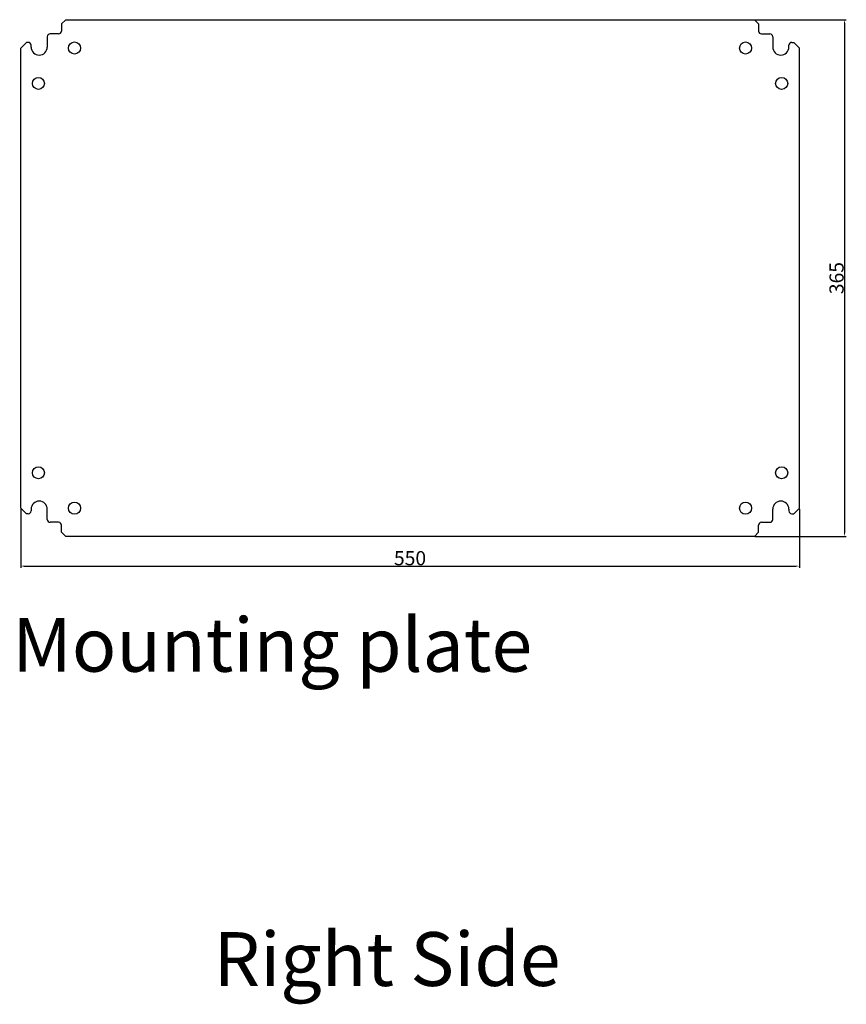
# Model space of a CAD drawing. Units: millimetres. Extents: x 1242 to 4063, y 534 to 2612.
# Drawn here: x 1242 to 1826, y 1568 to 2264 of the extents above; entities that cross this region are included whole.
import ezdxf

# ---------------------------------------------------------------- set-up
doc = ezdxf.new("R2010")
doc.units = ezdxf.units.MM
doc.layers.add('Rzuty', color=255, linetype='Continuous')
doc.layers.add('Wymiary', color=255, linetype='Continuous')
doc.styles.get("Standard").update_dxf_attribs({"font": 'geniso.shx'})
doc.dimstyles.new('ISO-25', dxfattribs={"dimtxt": 2.5, "dimasz": 2.5, "dimexe": 1.25, "dimexo": 0.625, "dimtad": 1, "dimtxsty": 'Standard', "dimcen": 2.5, "dimadec": 0, "dimazin": 0, "dimtfac": 1, "dimtmove": 0, "dimatfit": 3, "dimfxl": 1, "dimarcsym": 0})

# ---------------------------------------------------------------- blocks, each defined once
blk = doc.blocks.new('*D13')
at = {"layer": 'Wymiary', "color": 0, "lineweight": -2, "transparency": 16777216}
for p, q in [((1242.43, 1918.07), (1242.43, 1876.5)), ((1792.43, 1918.07), (1792.43, 1876.5)), ((1244.93, 1877.75), (1789.93, 1877.75))]:
    blk.add_line(p, q, dxfattribs=at)
at = {"layer": 'Wymiary', "color": 0, "transparency": 16777216}
for points in [[(1244.93, 1878.16), (1244.93, 1877.33), (1242.43, 1877.75)], [(1789.93, 1878.16), (1789.93, 1877.33), (1792.43, 1877.75)]]:
    blk.add_solid(points, dxfattribs=at)
at = {"layer": 'Wymiary', "color": 0, "transparency": 16777216, "insert": (1517.43, 1883.37), "char_height": 2.5, "attachment_point": 5}
blk.add_mtext('{\\H4x;550}', dxfattribs=at)
blk = doc.blocks.new('*D12')
at = {"layer": 'Wymiary', "color": 0, "lineweight": -2, "transparency": 16777216}
for p, q in [((1761.25, 2263.7), (1825.59, 2263.7)), ((1824.34, 2261.2), (1824.34, 1901.2)), ((1761.25, 1898.7), (1825.59, 1898.7))]:
    blk.add_line(p, q, dxfattribs=at)
at = {"layer": 'Wymiary', "color": 0, "transparency": 16777216}
for points in [[(1823.92, 2261.2), (1824.75, 2261.2), (1824.34, 2263.7)], [(1823.92, 1901.2), (1824.75, 1901.2), (1824.34, 1898.7)]]:
    blk.add_solid(points, dxfattribs=at)
at = {"layer": 'Wymiary', "color": 0, "transparency": 16777216, "insert": (1818.71, 2081.2), "char_height": 2.5, "attachment_point": 5, "rotation": 90}
blk.add_mtext('{\\H4x;365}', dxfattribs=at)

msp = doc.modelspace()

# ---------------------------------------------------------------- linework, layer by layer
at = {"layer": 'Rzuty'}
for p, q in [((1274.226, 2263.696), (1271.226, 2260.696)), ((1271.226, 2260.696), (1271.226, 2255.696)), ((1760.626, 2263.696), (1763.626, 2260.696)), ((1763.626, 2260.696), (1763.626, 2255.696)), ((1269.226, 2253.696), (1263.226, 2253.696)), ((1765.626, 2253.696), (1771.626, 2253.696)), ((1246.426, 2247.696), (1242.426, 2243.696)), ((1247.826, 2247.696), (1246.426, 2247.696)), ((1261.226, 2251.696), (1261.226, 2244.396)), ((1773.626, 2251.696), (1773.626, 2244.396)), ((1787.026, 2247.696), (1788.426, 2247.696)), ((1788.426, 2247.696), (1792.426, 2243.696)), ((1249.826, 2244.396), (1249.826, 2245.696)), ((1785.026, 2244.396), (1785.026, 2245.696)), ((1246.426, 1914.696), (1242.426, 1918.696)), ((1247.826, 1914.696), (1246.426, 1914.696)), ((1249.826, 1917.996), (1249.826, 1916.696)), ((1261.226, 1910.696), (1261.226, 1917.996)), ((1773.626, 1910.696), (1773.626, 1917.996)), ((1785.026, 1917.996), (1785.026, 1916.696)), ((1787.026, 1914.696), (1788.426, 1914.696)), ((1788.426, 1914.696), (1792.426, 1918.696)), ((1269.226, 1908.696), (1263.226, 1908.696)), ((1271.226, 1901.696), (1271.226, 1906.696)), ((1763.626, 1901.696), (1763.626, 1906.696)), ((1765.626, 1908.696), (1771.626, 1908.696)), ((1274.226, 1898.696), (1271.226, 1901.696)), ((1760.626, 1898.696), (1763.626, 1901.696))]:
    msp.add_line(p, q, dxfattribs=at)
for points in [[(1274.226, 2263.696), (1760.626, 2263.696)], [(1242.426, 1918.696), (1242.426, 2243.696)], [(1792.426, 1918.696), (1792.426, 2243.696)], [(1760.626, 1898.696), (1274.226, 1898.696)]]:
    msp.add_lwpolyline(points, dxfattribs=at)
for centre in [(1280.426, 2243.696), (1754.426, 2243.696), (1254.926, 2218.696), (1779.926, 2218.696), (1254.926, 1943.696), (1779.926, 1943.696), (1280.426, 1918.696), (1754.426, 1918.696)]:
    msp.add_circle(centre, 4.25, dxfattribs=at)
for centre, radius, start, end in [((1263.226, 2251.696), 2, 90, 180), ((1269.226, 2255.696), 2, 270, 0), ((1765.626, 2255.696), 2, 180, 270), ((1771.626, 2251.696), 2, 0, 90), ((1247.826, 2245.696), 2, 0, 90), ((1787.026, 2245.696), 2, 90, 180), ((1255.526, 2244.396), 5.7, 180, 0), ((1779.326, 2244.396), 5.7, 180, 0), ((1255.526, 1917.996), 5.7, 0, 180), ((1779.326, 1917.996), 5.7, 0, 180), ((1247.826, 1916.696), 2, 270, 0), ((1787.026, 1916.696), 2, 180, 270), ((1263.226, 1910.696), 2, 180, 270), ((1269.226, 1906.696), 2, 0, 90), ((1765.626, 1906.696), 2, 90, 180), ((1771.626, 1910.696), 2, 270, 0)]:
    msp.add_arc(centre, radius, start, end, dxfattribs=at)

# ---------------------------------------------------------------- texts
for s, height, p in [('Mounting plate', 38.00264, (1236.489, 1803.183)), ('Right Side', 38.0026, (1378.635, 1581.228))]:
    msp.add_text(s, height=height, dxfattribs=at).set_placement(p)

# ---------------------------------------------------------------- dimensions: what is measured, and where the dimension line sits
at = {"layer": 'Wymiary'}
dim = msp.add_linear_dim(base=(1824.336, 1898.696), p1=(1760.626, 2263.696), p2=(1760.626, 1898.696), angle=90, text='{\\H4x;<>}', dimstyle='ISO-25', dxfattribs=at)
dim.commit()
dim.dimension.update_dxf_attribs({"geometry": '*D12', "text_midpoint": (1818.711, 2081.196)})
dim = msp.add_linear_dim(base=(1792.426, 1877.746), p1=(1242.426, 1918.696), p2=(1792.426, 1918.696), text='{\\H4x;<>}', dimstyle='ISO-25', dxfattribs=at)
dim.commit()
dim.dimension.update_dxf_attribs({"geometry": '*D13', "text_midpoint": (1517.426, 1883.371)})

doc.saveas('drawing.dxf')
